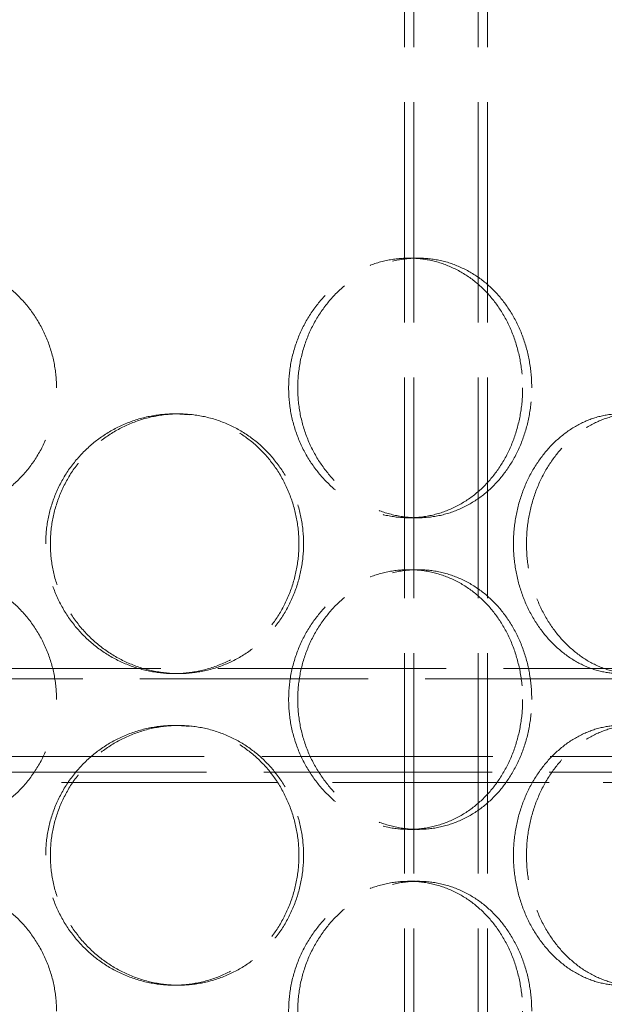
# Model space of a CAD drawing. Units: millimetres. Extents: x 0 to 9609, y 0 to 5940.
# Drawn here: x 2245 to 2358, y 4589 to 4778 of the extents above; entities that cross this region are included whole.
import ezdxf

# ---------------------------------------------------------------- set-up
doc = ezdxf.new("R2010")
doc.units = ezdxf.units.MM
doc.header["$LTSCALE"] = 20
doc.linetypes.add('DASHED', pattern=[0.2068, 0.1655, -0.0413])
doc.layers.add('Hidden (ISO)', color=1, linetype='DASHED', lineweight=18, true_color=0xff0000)

msp = doc.modelspace()

# ---------------------------------------------------------------- linework, layer by layer
at = {"layer": 'Hidden (ISO)', "ltscale": 12.827039}
for p, q in [((2319.536, 4136.286), (2319.536, 5144.286)), ((2321.336, 4136.286), (2321.336, 5144.286)), ((2333.736, 4136.286), (2333.736, 5144.286)), ((2335.536, 4136.286), (2335.536, 5144.286))]:
    msp.add_line(p, q, dxfattribs=at)
at = {"layer": 'Hidden (ISO)', "ltscale": 0.380655}
for p, q in [((2320.388, 4732.286), (2322.123, 4732.286)), ((2276.046, 4702.286), (2275.156, 4702.286)), ((2320.388, 4682.286), (2322.123, 4682.286)), ((2320.388, 4672.286), (2322.123, 4672.286)), ((2276.046, 4652.286), (2275.156, 4652.286)), ((2276.046, 4642.286), (2275.156, 4642.286)), ((2320.388, 4622.286), (2322.123, 4622.286)), ((2320.388, 4612.286), (2322.123, 4612.286)), ((2276.046, 4592.286), (2275.156, 4592.286))]:
    msp.add_line(p, q, dxfattribs=at)
at = {"layer": 'Hidden (ISO)', "ltscale": 13.292522}
for p, q in [((2437.536, 4653.286), (2017.536, 4653.286)), ((2367.536, 4651.286), (2087.536, 4651.286)), ((2017.536, 4633.286), (2437.536, 4633.286))]:
    msp.add_line(p, q, dxfattribs=at)
at = {"layer": 'Hidden (ISO)', "ltscale": 13.426822}
msp.add_line((2236.536, 4636.286), (2410.036, 4636.286), dxfattribs=at)
at = {"layer": 'Hidden (ISO)', "ltscale": 12.602001}
msp.add_line((2045.036, 4631.286), (2410.036, 4631.286), dxfattribs=at)
at = {"layer": 'Hidden (ISO)', "ltscale": 12.669897}
for points in [[(2252.536, 4707.286), (2252.536, 4705.715), (2252.386, 4704.091), (2251.753, 4700.861), (2251.27, 4699.255), (2249.994, 4696.176), (2249.199, 4694.7), (2247.364, 4691.971), (2246.323, 4690.718), (2244.105, 4688.499), (2242.852, 4687.458), (2240.123, 4685.623), (2238.647, 4684.829), (2235.568, 4683.553), (2233.962, 4683.07), (2230.732, 4682.437), (2229.108, 4682.286), (2225.965, 4682.286), (2224.341, 4682.437), (2221.111, 4683.07), (2219.505, 4683.553), (2216.426, 4684.829), (2214.95, 4685.623), (2212.221, 4687.458), (2210.968, 4688.499), (2208.75, 4690.718), (2207.709, 4691.971), (2205.874, 4694.7), (2205.079, 4696.176), (2203.803, 4699.255), (2203.32, 4700.861), (2202.687, 4704.091), (2202.536, 4705.715), (2202.536, 4708.857), (2202.687, 4710.481), (2203.32, 4713.712), (2203.803, 4715.317), (2205.079, 4718.397), (2205.874, 4719.873), (2207.709, 4722.602), (2208.75, 4723.855), (2210.968, 4726.073), (2212.221, 4727.114), (2214.95, 4728.949), (2216.426, 4729.744), (2219.505, 4731.02), (2221.111, 4731.502), (2224.341, 4732.136), (2225.965, 4732.286), (2229.108, 4732.286), (2230.732, 4732.136), (2233.962, 4731.502), (2235.568, 4731.02), (2238.647, 4729.744), (2240.123, 4728.949), (2242.852, 4727.114), (2244.105, 4726.073), (2246.323, 4723.855), (2247.364, 4722.602), (2249.199, 4719.873), (2249.994, 4718.397), (2251.27, 4715.317), (2251.753, 4713.712), (2252.386, 4710.481), (2252.536, 4708.857), (2252.536, 4707.286)], [(2344.023, 4707.286), (2344.023, 4705.715), (2343.895, 4704.091), (2343.356, 4700.861), (2342.944, 4699.255), (2341.854, 4696.176), (2341.173, 4694.7), (2339.596, 4691.971), (2338.699, 4690.718), (2336.779, 4688.499), (2335.69, 4687.458), (2333.307, 4685.623), (2332.013, 4684.829), (2329.297, 4683.553), (2327.874, 4683.07), (2324.994, 4682.437), (2323.539, 4682.286), (2320.708, 4682.286), (2319.237, 4682.437), (2316.296, 4683.07), (2314.825, 4683.553), (2311.992, 4684.829), (2310.627, 4685.623), (2308.092, 4687.458), (2306.923, 4688.499), (2304.846, 4690.718), (2303.868, 4691.971), (2302.138, 4694.7), (2301.387, 4696.176), (2300.178, 4699.255), (2299.72, 4700.861), (2299.118, 4704.091), (2298.975, 4705.715), (2298.975, 4708.857), (2299.118, 4710.481), (2299.72, 4713.712), (2300.178, 4715.317), (2301.387, 4718.397), (2302.138, 4719.873), (2303.868, 4722.602), (2304.846, 4723.855), (2306.923, 4726.073), (2308.092, 4727.114), (2310.627, 4728.949), (2311.992, 4729.744), (2314.825, 4731.02), (2316.296, 4731.502), (2319.237, 4732.136), (2320.708, 4732.286), (2323.539, 4732.286), (2324.994, 4732.136), (2327.874, 4731.502), (2329.297, 4731.02), (2332.013, 4729.744), (2333.307, 4728.949), (2335.69, 4727.114), (2336.779, 4726.073), (2338.699, 4723.855), (2339.596, 4722.602), (2341.173, 4719.873), (2341.854, 4718.397), (2342.944, 4715.317), (2343.356, 4713.712), (2343.895, 4710.481), (2344.023, 4708.857), (2344.023, 4707.286)], [(2252.536, 4647.286), (2252.536, 4645.715), (2252.386, 4644.091), (2251.753, 4640.861), (2251.27, 4639.255), (2249.994, 4636.176), (2249.199, 4634.7), (2247.364, 4631.971), (2246.323, 4630.718), (2244.105, 4628.499), (2242.852, 4627.458), (2240.123, 4625.623), (2238.647, 4624.829), (2235.568, 4623.553), (2233.962, 4623.07), (2230.732, 4622.437), (2229.108, 4622.286), (2225.965, 4622.286), (2224.341, 4622.437), (2221.111, 4623.07), (2219.505, 4623.553), (2216.426, 4624.829), (2214.95, 4625.623), (2212.221, 4627.458), (2210.968, 4628.499), (2208.75, 4630.718), (2207.709, 4631.971), (2205.874, 4634.7), (2205.079, 4636.176), (2203.803, 4639.255), (2203.32, 4640.861), (2202.687, 4644.091), (2202.536, 4645.715), (2202.536, 4648.857), (2202.687, 4650.481), (2203.32, 4653.712), (2203.803, 4655.317), (2205.079, 4658.397), (2205.874, 4659.873), (2207.709, 4662.602), (2208.75, 4663.855), (2210.968, 4666.073), (2212.221, 4667.114), (2214.95, 4668.949), (2216.426, 4669.744), (2219.505, 4671.02), (2221.111, 4671.502), (2224.341, 4672.136), (2225.965, 4672.286), (2229.108, 4672.286), (2230.732, 4672.136), (2233.962, 4671.502), (2235.568, 4671.02), (2238.647, 4669.744), (2240.123, 4668.949), (2242.852, 4667.114), (2244.105, 4666.073), (2246.323, 4663.855), (2247.364, 4662.602), (2249.199, 4659.873), (2249.994, 4658.397), (2251.27, 4655.317), (2251.753, 4653.712), (2252.386, 4650.481), (2252.536, 4648.857), (2252.536, 4647.286)], [(2344.023, 4647.286), (2344.023, 4645.715), (2343.895, 4644.091), (2343.356, 4640.861), (2342.944, 4639.255), (2341.854, 4636.176), (2341.173, 4634.7), (2339.596, 4631.971), (2338.699, 4630.718), (2336.779, 4628.499), (2335.69, 4627.458), (2333.307, 4625.623), (2332.013, 4624.829), (2329.297, 4623.553), (2327.874, 4623.07), (2324.994, 4622.437), (2323.539, 4622.286), (2320.708, 4622.286), (2319.237, 4622.437), (2316.296, 4623.07), (2314.825, 4623.553), (2311.992, 4624.829), (2310.627, 4625.623), (2308.092, 4627.458), (2306.923, 4628.499), (2304.846, 4630.718), (2303.868, 4631.971), (2302.138, 4634.7), (2301.387, 4636.176), (2300.178, 4639.255), (2299.72, 4640.861), (2299.118, 4644.091), (2298.975, 4645.715), (2298.975, 4648.857), (2299.118, 4650.481), (2299.72, 4653.712), (2300.178, 4655.317), (2301.387, 4658.397), (2302.138, 4659.873), (2303.868, 4662.602), (2304.846, 4663.855), (2306.923, 4666.073), (2308.092, 4667.114), (2310.627, 4668.949), (2311.992, 4669.744), (2314.825, 4671.02), (2316.296, 4671.502), (2319.237, 4672.136), (2320.708, 4672.286), (2323.539, 4672.286), (2324.994, 4672.136), (2327.874, 4671.502), (2329.297, 4671.02), (2332.013, 4669.744), (2333.307, 4668.949), (2335.69, 4667.114), (2336.779, 4666.073), (2338.699, 4663.855), (2339.596, 4662.602), (2341.173, 4659.873), (2341.854, 4658.397), (2342.944, 4655.317), (2343.356, 4653.712), (2343.895, 4650.481), (2344.023, 4648.857), (2344.023, 4647.286)], [(2252.536, 4587.286), (2252.536, 4585.715), (2252.386, 4584.091), (2251.753, 4580.861), (2251.27, 4579.255), (2249.994, 4576.176), (2249.199, 4574.7), (2247.364, 4571.971), (2246.323, 4570.718), (2244.105, 4568.499), (2242.852, 4567.458), (2240.123, 4565.623), (2238.647, 4564.829), (2235.568, 4563.553), (2233.962, 4563.07), (2230.732, 4562.437), (2229.108, 4562.286), (2225.965, 4562.286), (2224.341, 4562.437), (2221.111, 4563.07), (2219.505, 4563.553), (2216.426, 4564.829), (2214.95, 4565.623), (2212.221, 4567.458), (2210.968, 4568.499), (2208.75, 4570.718), (2207.709, 4571.971), (2205.874, 4574.7), (2205.079, 4576.176), (2203.803, 4579.255), (2203.32, 4580.861), (2202.687, 4584.091), (2202.536, 4585.715), (2202.536, 4588.857), (2202.687, 4590.481), (2203.32, 4593.712), (2203.803, 4595.317), (2205.079, 4598.397), (2205.874, 4599.873), (2207.709, 4602.602), (2208.75, 4603.855), (2210.968, 4606.073), (2212.221, 4607.114), (2214.95, 4608.949), (2216.426, 4609.744), (2219.505, 4611.02), (2221.111, 4611.502), (2224.341, 4612.136), (2225.965, 4612.286), (2229.108, 4612.286), (2230.732, 4612.136), (2233.962, 4611.502), (2235.568, 4611.02), (2238.647, 4609.744), (2240.123, 4608.949), (2242.852, 4607.114), (2244.105, 4606.073), (2246.323, 4603.855), (2247.364, 4602.602), (2249.199, 4599.873), (2249.994, 4598.397), (2251.27, 4595.317), (2251.753, 4593.712), (2252.386, 4590.481), (2252.536, 4588.857), (2252.536, 4587.286)], [(2344.023, 4587.286), (2344.023, 4585.715), (2343.895, 4584.091), (2343.356, 4580.861), (2342.944, 4579.255), (2341.854, 4576.176), (2341.173, 4574.7), (2339.596, 4571.971), (2338.699, 4570.718), (2336.779, 4568.499), (2335.69, 4567.458), (2333.307, 4565.623), (2332.013, 4564.829), (2329.297, 4563.553), (2327.874, 4563.07), (2324.994, 4562.437), (2323.539, 4562.286), (2320.708, 4562.286), (2319.237, 4562.437), (2316.296, 4563.07), (2314.825, 4563.553), (2311.992, 4564.829), (2310.627, 4565.623), (2308.092, 4567.458), (2306.923, 4568.499), (2304.846, 4570.718), (2303.868, 4571.971), (2302.138, 4574.7), (2301.387, 4576.176), (2300.178, 4579.255), (2299.72, 4580.861), (2299.118, 4584.091), (2298.975, 4585.715), (2298.975, 4588.857), (2299.118, 4590.481), (2299.72, 4593.712), (2300.178, 4595.317), (2301.387, 4598.397), (2302.138, 4599.873), (2303.868, 4602.602), (2304.846, 4603.855), (2306.923, 4606.073), (2308.092, 4607.114), (2310.627, 4608.949), (2311.992, 4609.744), (2314.825, 4611.02), (2316.296, 4611.502), (2319.237, 4612.136), (2320.708, 4612.286), (2323.539, 4612.286), (2324.994, 4612.136), (2327.874, 4611.502), (2329.297, 4611.02), (2332.013, 4609.744), (2333.307, 4608.949), (2335.69, 4607.114), (2336.779, 4606.073), (2338.699, 4603.855), (2339.596, 4602.602), (2341.173, 4599.873), (2341.854, 4598.397), (2342.944, 4595.317), (2343.356, 4593.712), (2343.895, 4590.481), (2344.023, 4588.857), (2344.023, 4587.286)]]:
    msp.add_open_spline(points, degree=3, knots=[0, 0, 0, 0, 0.4713051, 0.4713051, 0.9426102, 0.9426102, 1.4139153, 1.4139153, 1.8852204, 1.8852204, 2.3565227, 2.3565227, 2.827825, 2.827825, 3.2991273, 3.2991273, 3.7704296, 3.7704296, 4.2417319, 4.2417319, 4.7130342, 4.7130342, 5.1843365, 5.1843365, 5.6556388, 5.6556388, 6.1269439, 6.1269439, 6.598249, 6.598249, 7.0695541, 7.0695541, 7.5408592, 7.5408592, 8.0121643, 8.0121643, 8.4834694, 8.4834694, 8.9547745, 8.9547745, 9.4260796, 9.4260796, 9.8973819, 9.8973819, 10.3686842, 10.3686842, 10.8399865, 10.8399865, 11.3112888, 11.3112888, 11.7825911, 11.7825911, 12.2538934, 12.2538934, 12.7251957, 12.7251957, 13.196498, 13.196498, 13.6678031, 13.6678031, 14.1391082, 14.1391082, 14.6104133, 14.6104133, 15.0817184, 15.0817184, 15.0817184, 15.0817184], dxfattribs=at)
at = {"layer": 'Hidden (ISO)', "ltscale": 12.670294}
for points in [[(2342.276, 4707.286), (2342.276, 4708.857), (2342.148, 4710.482), (2341.609, 4713.712), (2341.198, 4715.318), (2340.109, 4718.397), (2339.429, 4719.873), (2337.853, 4722.602), (2336.957, 4723.855), (2335.038, 4726.073), (2333.95, 4727.114), (2331.569, 4728.949), (2330.275, 4729.743), (2327.561, 4731.02), (2326.138, 4731.502), (2323.259, 4732.136), (2321.803, 4732.286), (2318.972, 4732.286), (2317.501, 4732.136), (2314.559, 4731.502), (2313.089, 4731.02), (2310.254, 4729.743), (2308.889, 4728.949), (2306.353, 4727.114), (2305.182, 4726.073), (2303.104, 4723.855), (2302.125, 4722.602), (2300.394, 4719.873), (2299.642, 4718.397), (2298.432, 4715.318), (2297.973, 4713.712), (2297.371, 4710.482), (2297.228, 4708.857), (2297.228, 4705.715), (2297.371, 4704.091), (2297.973, 4700.861), (2298.432, 4699.255), (2299.642, 4696.175), (2300.394, 4694.7), (2302.125, 4691.971), (2303.104, 4690.718), (2305.182, 4688.5), (2306.353, 4687.459), (2308.889, 4685.623), (2310.254, 4684.829), (2313.089, 4683.553), (2314.559, 4683.07), (2317.501, 4682.437), (2318.972, 4682.286), (2321.803, 4682.286), (2323.259, 4682.437), (2326.138, 4683.07), (2327.561, 4683.553), (2330.275, 4684.829), (2331.569, 4685.623), (2333.95, 4687.459), (2335.038, 4688.5), (2336.957, 4690.718), (2337.853, 4691.971), (2339.429, 4694.7), (2340.109, 4696.175), (2341.198, 4699.255), (2341.609, 4700.861), (2342.148, 4704.091), (2342.276, 4705.715), (2342.276, 4707.286)], [(2250.457, 4677.286), (2250.457, 4675.715), (2250.607, 4674.091), (2251.241, 4670.861), (2251.724, 4669.255), (2252.999, 4666.175), (2253.792, 4664.7), (2255.621, 4661.971), (2256.657, 4660.718), (2258.86, 4658.5), (2260.103, 4657.459), (2262.803, 4655.623), (2264.261, 4654.829), (2267.294, 4653.553), (2268.871, 4653.07), (2272.037, 4652.437), (2273.624, 4652.286), (2276.688, 4652.286), (2278.267, 4652.437), (2281.4, 4653.07), (2282.954, 4653.553), (2285.925, 4654.829), (2287.346, 4655.623), (2289.966, 4657.459), (2291.167, 4658.5), (2293.288, 4660.718), (2294.282, 4661.971), (2296.032, 4664.7), (2296.787, 4666.175), (2298.001, 4669.255), (2298.459, 4670.861), (2299.06, 4674.091), (2299.203, 4675.715), (2299.203, 4678.857), (2299.06, 4680.482), (2298.459, 4683.712), (2298.001, 4685.318), (2296.787, 4688.397), (2296.032, 4689.873), (2294.282, 4692.602), (2293.288, 4693.855), (2291.167, 4696.073), (2289.966, 4697.114), (2287.346, 4698.949), (2285.925, 4699.743), (2282.954, 4701.02), (2281.4, 4701.502), (2278.267, 4702.136), (2276.688, 4702.286), (2273.624, 4702.286), (2272.037, 4702.136), (2268.871, 4701.502), (2267.294, 4701.02), (2264.261, 4699.743), (2262.803, 4698.949), (2260.103, 4697.114), (2258.86, 4696.073), (2256.657, 4693.855), (2255.621, 4692.602), (2253.792, 4689.873), (2252.999, 4688.397), (2251.724, 4685.318), (2251.241, 4683.712), (2250.607, 4680.482), (2250.457, 4678.857), (2250.457, 4677.286)], [(2340.504, 4677.286), (2340.504, 4675.715), (2340.633, 4674.091), (2341.173, 4670.861), (2341.585, 4669.255), (2342.669, 4666.175), (2343.342, 4664.7), (2344.889, 4661.971), (2345.762, 4660.718), (2347.611, 4658.5), (2348.65, 4657.459), (2350.894, 4655.623), (2352.1, 4654.829), (2354.594, 4653.553), (2355.883, 4653.07), (2358.454, 4652.437), (2359.735, 4652.286), (2362.192, 4652.286), (2363.45, 4652.437), (2365.931, 4653.07), (2367.152, 4653.553), (2369.474, 4654.829), (2370.576, 4655.623), (2372.598, 4657.459), (2373.519, 4658.5), (2375.138, 4660.718), (2375.893, 4661.971), (2377.216, 4664.7), (2377.785, 4666.175), (2378.696, 4669.255), (2379.039, 4670.861), (2379.489, 4674.091), (2379.596, 4675.715), (2379.596, 4678.857), (2379.489, 4680.482), (2379.039, 4683.712), (2378.696, 4685.318), (2377.785, 4688.397), (2377.216, 4689.873), (2375.893, 4692.602), (2375.138, 4693.855), (2373.519, 4696.073), (2372.598, 4697.114), (2370.576, 4698.949), (2369.474, 4699.743), (2367.152, 4701.02), (2365.931, 4701.502), (2363.45, 4702.136), (2362.192, 4702.286), (2359.735, 4702.286), (2358.454, 4702.136), (2355.883, 4701.502), (2354.594, 4701.02), (2352.1, 4699.743), (2350.894, 4698.949), (2348.65, 4697.114), (2347.611, 4696.073), (2345.762, 4693.855), (2344.889, 4692.602), (2343.342, 4689.873), (2342.669, 4688.397), (2341.585, 4685.318), (2341.173, 4683.712), (2340.633, 4680.482), (2340.504, 4678.857), (2340.504, 4677.286)], [(2342.276, 4647.286), (2342.276, 4648.857), (2342.148, 4650.482), (2341.609, 4653.712), (2341.198, 4655.318), (2340.109, 4658.397), (2339.429, 4659.873), (2337.853, 4662.602), (2336.957, 4663.855), (2335.038, 4666.073), (2333.95, 4667.114), (2331.569, 4668.949), (2330.275, 4669.743), (2327.561, 4671.02), (2326.138, 4671.502), (2323.259, 4672.136), (2321.803, 4672.286), (2318.972, 4672.286), (2317.501, 4672.136), (2314.559, 4671.502), (2313.089, 4671.02), (2310.254, 4669.743), (2308.889, 4668.949), (2306.353, 4667.114), (2305.182, 4666.073), (2303.104, 4663.855), (2302.125, 4662.602), (2300.394, 4659.873), (2299.642, 4658.397), (2298.432, 4655.318), (2297.973, 4653.712), (2297.371, 4650.482), (2297.228, 4648.857), (2297.228, 4645.715), (2297.371, 4644.091), (2297.973, 4640.861), (2298.432, 4639.255), (2299.642, 4636.175), (2300.394, 4634.7), (2302.125, 4631.971), (2303.104, 4630.718), (2305.182, 4628.5), (2306.353, 4627.459), (2308.889, 4625.623), (2310.254, 4624.829), (2313.089, 4623.553), (2314.559, 4623.07), (2317.501, 4622.437), (2318.972, 4622.286), (2321.803, 4622.286), (2323.259, 4622.437), (2326.138, 4623.07), (2327.561, 4623.553), (2330.275, 4624.829), (2331.569, 4625.623), (2333.95, 4627.459), (2335.038, 4628.5), (2336.957, 4630.718), (2337.853, 4631.971), (2339.429, 4634.7), (2340.109, 4636.175), (2341.198, 4639.255), (2341.609, 4640.861), (2342.148, 4644.091), (2342.276, 4645.715), (2342.276, 4647.286)], [(2250.457, 4617.286), (2250.457, 4615.715), (2250.607, 4614.091), (2251.241, 4610.861), (2251.724, 4609.255), (2252.999, 4606.175), (2253.792, 4604.7), (2255.621, 4601.971), (2256.657, 4600.718), (2258.86, 4598.5), (2260.103, 4597.459), (2262.803, 4595.623), (2264.261, 4594.829), (2267.294, 4593.553), (2268.871, 4593.07), (2272.037, 4592.437), (2273.624, 4592.286), (2276.688, 4592.286), (2278.267, 4592.437), (2281.4, 4593.07), (2282.954, 4593.553), (2285.925, 4594.829), (2287.346, 4595.623), (2289.966, 4597.459), (2291.167, 4598.5), (2293.288, 4600.718), (2294.282, 4601.971), (2296.032, 4604.7), (2296.787, 4606.175), (2298.001, 4609.255), (2298.459, 4610.861), (2299.06, 4614.091), (2299.203, 4615.715), (2299.203, 4618.857), (2299.06, 4620.482), (2298.459, 4623.712), (2298.001, 4625.318), (2296.787, 4628.397), (2296.032, 4629.873), (2294.282, 4632.602), (2293.288, 4633.855), (2291.167, 4636.073), (2289.966, 4637.114), (2287.346, 4638.949), (2285.925, 4639.743), (2282.954, 4641.02), (2281.4, 4641.502), (2278.267, 4642.136), (2276.688, 4642.286), (2273.624, 4642.286), (2272.037, 4642.136), (2268.871, 4641.502), (2267.294, 4641.02), (2264.261, 4639.743), (2262.803, 4638.949), (2260.103, 4637.114), (2258.86, 4636.073), (2256.657, 4633.855), (2255.621, 4632.602), (2253.792, 4629.873), (2252.999, 4628.397), (2251.724, 4625.318), (2251.241, 4623.712), (2250.607, 4620.482), (2250.457, 4618.857), (2250.457, 4617.286)], [(2340.504, 4617.286), (2340.504, 4615.715), (2340.633, 4614.091), (2341.173, 4610.861), (2341.585, 4609.255), (2342.669, 4606.175), (2343.342, 4604.7), (2344.889, 4601.971), (2345.762, 4600.718), (2347.611, 4598.5), (2348.65, 4597.459), (2350.894, 4595.623), (2352.1, 4594.829), (2354.594, 4593.553), (2355.883, 4593.07), (2358.454, 4592.437), (2359.735, 4592.286), (2362.192, 4592.286), (2363.45, 4592.437), (2365.931, 4593.07), (2367.152, 4593.553), (2369.474, 4594.829), (2370.576, 4595.623), (2372.598, 4597.459), (2373.519, 4598.5), (2375.138, 4600.718), (2375.893, 4601.971), (2377.216, 4604.7), (2377.785, 4606.175), (2378.696, 4609.255), (2379.039, 4610.861), (2379.489, 4614.091), (2379.596, 4615.715), (2379.596, 4618.857), (2379.489, 4620.482), (2379.039, 4623.712), (2378.696, 4625.318), (2377.785, 4628.397), (2377.216, 4629.873), (2375.893, 4632.602), (2375.138, 4633.855), (2373.519, 4636.073), (2372.598, 4637.114), (2370.576, 4638.949), (2369.474, 4639.743), (2367.152, 4641.02), (2365.931, 4641.502), (2363.45, 4642.136), (2362.192, 4642.286), (2359.735, 4642.286), (2358.454, 4642.136), (2355.883, 4641.502), (2354.594, 4641.02), (2352.1, 4639.743), (2350.894, 4638.949), (2348.65, 4637.114), (2347.611, 4636.073), (2345.762, 4633.855), (2344.889, 4632.602), (2343.342, 4629.873), (2342.669, 4628.397), (2341.585, 4625.318), (2341.173, 4623.712), (2340.633, 4620.482), (2340.504, 4618.857), (2340.504, 4617.286)], [(2342.276, 4587.286), (2342.276, 4588.857), (2342.148, 4590.482), (2341.609, 4593.712), (2341.198, 4595.318), (2340.109, 4598.397), (2339.429, 4599.873), (2337.853, 4602.602), (2336.957, 4603.855), (2335.038, 4606.073), (2333.95, 4607.114), (2331.569, 4608.949), (2330.275, 4609.743), (2327.561, 4611.02), (2326.138, 4611.502), (2323.259, 4612.136), (2321.803, 4612.286), (2318.972, 4612.286), (2317.501, 4612.136), (2314.559, 4611.502), (2313.089, 4611.02), (2310.254, 4609.743), (2308.889, 4608.949), (2306.353, 4607.114), (2305.182, 4606.073), (2303.104, 4603.855), (2302.125, 4602.602), (2300.394, 4599.873), (2299.642, 4598.397), (2298.432, 4595.318), (2297.973, 4593.712), (2297.371, 4590.482), (2297.228, 4588.857), (2297.228, 4585.715), (2297.371, 4584.091), (2297.973, 4580.861), (2298.432, 4579.255), (2299.642, 4576.175), (2300.394, 4574.7), (2302.125, 4571.971), (2303.104, 4570.718), (2305.182, 4568.5), (2306.353, 4567.459), (2308.889, 4565.623), (2310.254, 4564.829), (2313.089, 4563.553), (2314.559, 4563.07), (2317.501, 4562.437), (2318.972, 4562.286), (2321.803, 4562.286), (2323.259, 4562.437), (2326.138, 4563.07), (2327.561, 4563.553), (2330.275, 4564.829), (2331.569, 4565.623), (2333.95, 4567.459), (2335.038, 4568.5), (2336.957, 4570.718), (2337.853, 4571.971), (2339.429, 4574.7), (2340.109, 4576.175), (2341.198, 4579.255), (2341.609, 4580.861), (2342.148, 4584.091), (2342.276, 4585.715), (2342.276, 4587.286)]]:
    msp.add_open_spline(points, degree=3, knots=[0, 0, 0, 0, 0.4713221, 0.4713221, 0.9426442, 0.9426442, 1.4139663, 1.4139663, 1.8852885, 1.8852885, 2.3566076, 2.3566076, 2.8279267, 2.8279267, 3.2992458, 3.2992458, 3.7705649, 3.7705649, 4.241884, 4.241884, 4.7132032, 4.7132032, 5.1845223, 5.1845223, 5.6558414, 5.6558414, 6.1271635, 6.1271635, 6.5984856, 6.5984856, 7.0698077, 7.0698077, 7.5411298, 7.5411298, 8.012452, 8.012452, 8.4837741, 8.4837741, 8.9550962, 8.9550962, 9.4264183, 9.4264183, 9.8977374, 9.8977374, 10.3690565, 10.3690565, 10.8403756, 10.8403756, 11.3116948, 11.3116948, 11.7830139, 11.7830139, 12.254333, 12.254333, 12.7256521, 12.7256521, 13.1969712, 13.1969712, 13.6682933, 13.6682933, 14.1396155, 14.1396155, 14.6109376, 14.6109376, 15.0822597, 15.0822597, 15.0822597, 15.0822597], dxfattribs=at)
at = {"layer": 'Hidden (ISO)', "ltscale": 7.482122}
for points, knots in [([(2276.046, 4652.286), (2274.514, 4652.286), (2272.927, 4652.437), (2269.762, 4653.07), (2268.184, 4653.553), (2265.152, 4654.829), (2263.695, 4655.623), (2260.996, 4657.458), (2259.753, 4658.499), (2257.551, 4660.718), (2256.515, 4661.971), (2254.687, 4664.7), (2253.894, 4666.176), (2252.62, 4669.255), (2252.137, 4670.861), (2251.503, 4674.091), (2251.353, 4675.715), (2251.353, 4677.286), (2251.353, 4678.857), (2251.503, 4680.481), (2252.137, 4683.712), (2252.62, 4685.317), (2253.894, 4688.397), (2254.687, 4689.873), (2256.515, 4692.602), (2257.551, 4693.855), (2259.753, 4696.073), (2260.996, 4697.114), (2263.695, 4698.949), (2265.152, 4699.744), (2268.184, 4701.02), (2269.762, 4701.502), (2272.927, 4702.136), (2274.514, 4702.286), (2276.046, 4702.286)], [11.3112888, 11.3112888, 11.3112888, 11.3112888, 11.7825911, 11.7825911, 12.2538934, 12.2538934, 12.7251957, 12.7251957, 13.196498, 13.196498, 13.6678031, 13.6678031, 14.1391082, 14.1391082, 14.6104133, 14.6104133, 15.0817184, 15.0817184, 15.0817184, 15.5530235, 15.5530235, 16.0243286, 16.0243286, 16.4956337, 16.4956337, 16.9669388, 16.9669388, 17.4382411, 17.4382411, 17.9095434, 17.9095434, 18.3808457, 18.3808457, 18.852148, 18.852148, 18.852148, 18.852148]), ([(2276.046, 4702.286), (2277.578, 4702.286), (2279.157, 4702.136), (2282.291, 4701.502), (2283.844, 4701.02), (2286.816, 4699.744), (2288.237, 4698.949), (2290.859, 4697.114), (2292.06, 4696.073), (2294.182, 4693.855), (2295.176, 4692.602), (2296.926, 4689.873), (2297.682, 4688.397), (2298.896, 4685.317), (2299.355, 4683.712), (2299.956, 4680.481), (2300.099, 4678.857), (2300.099, 4675.715), (2299.956, 4674.091), (2299.355, 4670.861), (2298.896, 4669.255), (2297.682, 4666.176), (2296.926, 4664.7), (2295.176, 4661.971), (2294.182, 4660.718), (2292.06, 4658.499), (2290.859, 4657.458), (2288.237, 4655.623), (2286.816, 4654.829), (2283.844, 4653.553), (2282.291, 4653.07), (2279.157, 4652.437), (2277.578, 4652.286), (2276.046, 4652.286)], [3.7704296, 3.7704296, 3.7704296, 3.7704296, 4.2417319, 4.2417319, 4.7130342, 4.7130342, 5.1843365, 5.1843365, 5.6556388, 5.6556388, 6.1269439, 6.1269439, 6.598249, 6.598249, 7.0695541, 7.0695541, 7.5408592, 7.5408592, 8.0121643, 8.0121643, 8.4834694, 8.4834694, 8.9547745, 8.9547745, 9.4260796, 9.4260796, 9.8973819, 9.8973819, 10.3686842, 10.3686842, 10.8399865, 10.8399865, 11.3112888, 11.3112888, 11.3112888, 11.3112888]), ([(2363.457, 4652.286), (2362.229, 4652.286), (2360.948, 4652.437), (2358.378, 4653.07), (2357.089, 4653.553), (2354.597, 4654.829), (2353.393, 4655.623), (2351.15, 4657.458), (2350.112, 4658.499), (2348.265, 4660.718), (2347.393, 4661.971), (2345.849, 4664.7), (2345.177, 4666.176), (2344.094, 4669.255), (2343.683, 4670.861), (2343.143, 4674.091), (2343.015, 4675.715), (2343.015, 4677.286), (2343.015, 4678.857), (2343.143, 4680.481), (2343.683, 4683.712), (2344.094, 4685.317), (2345.177, 4688.397), (2345.849, 4689.873), (2347.393, 4692.602), (2348.265, 4693.855), (2350.112, 4696.073), (2351.15, 4697.114), (2353.393, 4698.949), (2354.597, 4699.744), (2357.089, 4701.02), (2358.378, 4701.502), (2360.948, 4702.136), (2362.229, 4702.286), (2363.457, 4702.286)], [11.3112888, 11.3112888, 11.3112888, 11.3112888, 11.7825911, 11.7825911, 12.2538934, 12.2538934, 12.7251957, 12.7251957, 13.196498, 13.196498, 13.6678031, 13.6678031, 14.1391082, 14.1391082, 14.6104133, 14.6104133, 15.0817184, 15.0817184, 15.0817184, 15.5530235, 15.5530235, 16.0243286, 16.0243286, 16.4956337, 16.4956337, 16.9669388, 16.9669388, 17.4382411, 17.4382411, 17.9095434, 17.9095434, 18.3808457, 18.3808457, 18.852148, 18.852148, 18.852148, 18.852148]), ([(2276.046, 4592.286), (2274.514, 4592.286), (2272.927, 4592.437), (2269.762, 4593.07), (2268.184, 4593.553), (2265.152, 4594.829), (2263.695, 4595.623), (2260.996, 4597.458), (2259.753, 4598.499), (2257.551, 4600.718), (2256.515, 4601.971), (2254.687, 4604.7), (2253.894, 4606.176), (2252.62, 4609.255), (2252.137, 4610.861), (2251.503, 4614.091), (2251.353, 4615.715), (2251.353, 4617.286), (2251.353, 4618.857), (2251.503, 4620.481), (2252.137, 4623.712), (2252.62, 4625.317), (2253.894, 4628.397), (2254.687, 4629.873), (2256.515, 4632.602), (2257.551, 4633.855), (2259.753, 4636.073), (2260.996, 4637.114), (2263.695, 4638.949), (2265.152, 4639.744), (2268.184, 4641.02), (2269.762, 4641.502), (2272.927, 4642.136), (2274.514, 4642.286), (2276.046, 4642.286)], [11.3112888, 11.3112888, 11.3112888, 11.3112888, 11.7825911, 11.7825911, 12.2538934, 12.2538934, 12.7251957, 12.7251957, 13.196498, 13.196498, 13.6678031, 13.6678031, 14.1391082, 14.1391082, 14.6104133, 14.6104133, 15.0817184, 15.0817184, 15.0817184, 15.5530235, 15.5530235, 16.0243286, 16.0243286, 16.4956337, 16.4956337, 16.9669388, 16.9669388, 17.4382411, 17.4382411, 17.9095434, 17.9095434, 18.3808457, 18.3808457, 18.852148, 18.852148, 18.852148, 18.852148]), ([(2276.046, 4642.286), (2277.578, 4642.286), (2279.157, 4642.136), (2282.291, 4641.502), (2283.844, 4641.02), (2286.816, 4639.744), (2288.237, 4638.949), (2290.859, 4637.114), (2292.06, 4636.073), (2294.182, 4633.855), (2295.176, 4632.602), (2296.926, 4629.873), (2297.682, 4628.397), (2298.896, 4625.317), (2299.355, 4623.712), (2299.956, 4620.481), (2300.099, 4618.857), (2300.099, 4615.715), (2299.956, 4614.091), (2299.355, 4610.861), (2298.896, 4609.255), (2297.682, 4606.176), (2296.926, 4604.7), (2295.176, 4601.971), (2294.182, 4600.718), (2292.06, 4598.499), (2290.859, 4597.458), (2288.237, 4595.623), (2286.816, 4594.829), (2283.844, 4593.553), (2282.291, 4593.07), (2279.157, 4592.437), (2277.578, 4592.286), (2276.046, 4592.286)], [3.7704296, 3.7704296, 3.7704296, 3.7704296, 4.2417319, 4.2417319, 4.7130342, 4.7130342, 5.1843365, 5.1843365, 5.6556388, 5.6556388, 6.1269439, 6.1269439, 6.598249, 6.598249, 7.0695541, 7.0695541, 7.5408592, 7.5408592, 8.0121643, 8.0121643, 8.4834694, 8.4834694, 8.9547745, 8.9547745, 9.4260796, 9.4260796, 9.8973819, 9.8973819, 10.3686842, 10.3686842, 10.8399865, 10.8399865, 11.3112888, 11.3112888, 11.3112888, 11.3112888]), ([(2363.457, 4592.286), (2362.229, 4592.286), (2360.948, 4592.437), (2358.378, 4593.07), (2357.089, 4593.553), (2354.597, 4594.829), (2353.393, 4595.623), (2351.15, 4597.458), (2350.112, 4598.499), (2348.265, 4600.718), (2347.393, 4601.971), (2345.849, 4604.7), (2345.177, 4606.176), (2344.094, 4609.255), (2343.683, 4610.861), (2343.143, 4614.091), (2343.015, 4615.715), (2343.015, 4617.286), (2343.015, 4618.857), (2343.143, 4620.481), (2343.683, 4623.712), (2344.094, 4625.317), (2345.177, 4628.397), (2345.849, 4629.873), (2347.393, 4632.602), (2348.265, 4633.855), (2350.112, 4636.073), (2351.15, 4637.114), (2353.393, 4638.949), (2354.597, 4639.744), (2357.089, 4641.02), (2358.378, 4641.502), (2360.948, 4642.136), (2362.229, 4642.286), (2363.457, 4642.286)], [11.3112888, 11.3112888, 11.3112888, 11.3112888, 11.7825911, 11.7825911, 12.2538934, 12.2538934, 12.7251957, 12.7251957, 13.196498, 13.196498, 13.6678031, 13.6678031, 14.1391082, 14.1391082, 14.6104133, 14.6104133, 15.0817184, 15.0817184, 15.0817184, 15.5530235, 15.5530235, 16.0243286, 16.0243286, 16.4956337, 16.4956337, 16.9669388, 16.9669388, 17.4382411, 17.4382411, 17.9095434, 17.9095434, 18.3808457, 18.3808457, 18.852148, 18.852148, 18.852148, 18.852148])]:
    msp.add_open_spline(points, degree=3, knots=knots, dxfattribs=at)

doc.saveas('drawing.dxf')
